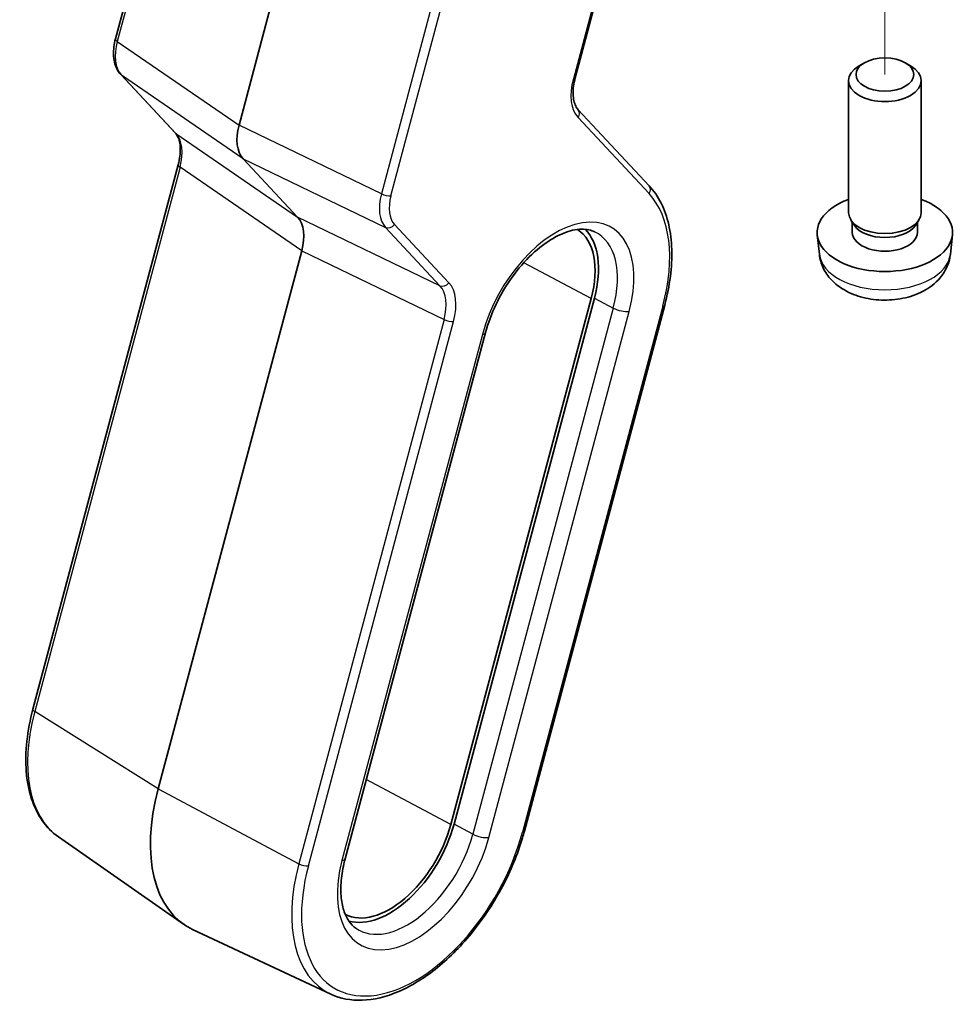
# Model space of a CAD drawing. Units: millimetres. Extents: x 0 to 782, y 0 to 562.
# Drawn here: x 508 to 540, y 131 to 163 of the extents above; entities that cross this region are included whole.
import ezdxf

# ---------------------------------------------------------------- set-up
doc = ezdxf.new("R2010")
doc.units = ezdxf.units.MM
doc.header["$LTSCALE"] = 2
for name, color, linetype, lineweight in [('Tweak Trail (ISO)', 7, 'Continuous', 18), ('Visible (ISO)', 7, 'Continuous', 35), ('Visible Narrow (ISO)', 7, 'Continuous', 25)]:
    doc.layers.add(name, color=color, linetype=linetype, lineweight=lineweight)

msp = doc.modelspace()

# ---------------------------------------------------------------- linework, layer by layer
at = {"layer": 'Tweak Trail (ISO)'}
msp.add_line((537.1019, 164.0876), (537.1019, 161.579), dxfattribs=at)
at = {"layer": 'Visible (ISO)'}
for p, q in [((511.6479, 162.7564), (514.6786, 174.1211)), ((517.8771, 167.9378), (515.7351, 159.9058)), ((526.8575, 161.4729), (528.2505, 166.6966)), ((536.4267, 161.9686), (536.2531, 161.8683)), ((537.7771, 161.9686), (537.9507, 161.8683)), ((513.6216, 159.6525), (511.82, 161.5834)), ((535.9019, 157.0066), (535.9019, 161.3786)), ((538.3019, 157.0066), (538.3019, 161.3786)), ((529.3068, 157.8988), (526.9575, 160.4166)), ((515.8712, 158.7911), (517.6728, 156.8602)), ((508.9173, 140.5806), (513.7216, 158.5962)), ((536.094, 156.5865), (535.9793, 156.7618)), ((538.1098, 156.5865), (538.2245, 156.7618)), ((536.0245, 156.3534), (536.0245, 156.6927)), ((538.1793, 156.3534), (538.1793, 156.6927)), ((534.9352, 155.6304), (534.8662, 156.2734)), ((539.2686, 155.6304), (539.3376, 156.2734)), ((517.8088, 155.7456), (513.0589, 137.9339)), ((527.386, 154.1667), (522.7426, 136.7545)), ((522.8489, 136.7712), (527.4923, 154.1834)), ((525.174, 136.5396), (529.8175, 153.9518)), ((519.2449, 135.6259), (523.8883, 153.0381)), ((509.7597, 136.345), (513.901, 133.4559)), ((518.7703, 131.1428), (514.1977, 133.2847))]:
    msp.add_line(p, q, dxfattribs=at)
msp.add_ellipse((537.1019, 161.579), major_axis=(0.9546, 0), ratio=0.5773503, dxfattribs=at)
for centre, major_axis, ratio, start_param, end_param in [((537.1019, 161.3786), (-1.2, 0), 0.5773503, 5.498113, 10.2098503), ((516.8018, 160.0769), (-0.8052, -1.3863), 0.5768824, 5.152977, 6.1103727), ((537.1019, 156.3534), (-2.24, 0), 0.5773503, 5.2777424, 10.4302209), ((516.7421, 155.5745), (-0.8052, -1.3863), 0.5768824, 2.0113843, 2.9687801), ((537.1019, 157.0066), (-1.2, 0), 0.5773503, 0, 3.1415926), ((525.366, 153.8494), (1.52, 2.6327), 0.5773503, 5.1487213, 6.2503375), ((525.366, 153.8494), (1.6, 2.7713), 0.5773503, 5.1487213, 6.1376014), ((537.1019, 156.8063), (-1.0774, 0), 0.5773503, 0.3610899, 2.7805028), ((537.1019, 156.3534), (-1.0774, 0), 0.5773503, 0, 3.1415927), ((517.0457, 138.5601), (-3, -5.1962), 0.5773503, 5.1487213, 6.3326512), ((520.7226, 136.4372), (-1.52, -2.6327), 0.5773503, 0.0328478, 2.0071286), ((520.7226, 136.4372), (-1.6, -2.7713), 0.5773503, 0.1455839, 2.0071286)]:
    msp.add_ellipse(centre, major_axis=major_axis, ratio=ratio, start_param=start_param, end_param=end_param, dxfattribs=at)
for points, knots in [([(511.82, 161.5834), (511.7676, 161.6394), (511.7242, 161.7037), (511.6555, 161.8423), (511.63, 161.9167), (511.5948, 162.0721), (511.5852, 162.1532), (511.58, 162.3199), (511.5846, 162.4056), (511.6067, 162.5796), (511.6243, 162.6679), (511.6479, 162.7564)], [-0.47869789, -0.47869789, -0.47869789, -0.47869789, -0.28721873, -0.28721873, -0.09573958, -0.09573958, 0.09573958, 0.09573958, 0.28721873, 0.28721873, 0.47869789, 0.47869789, 0.47869789, 0.47869789]), ([(526.8575, 161.4729), (526.8316, 161.3761), (526.8129, 161.2811), (526.7898, 161.0995), (526.7854, 161.0129), (526.7904, 160.8521), (526.7997, 160.778), (526.8295, 160.646), (526.8501, 160.5881), (526.8988, 160.4898), (526.9269, 160.4494), (526.9575, 160.4166)], [-0.47869789, -0.47869789, -0.47869789, -0.47869789, -0.28721873, -0.28721873, -0.09573958, -0.09573958, 0.09573958, 0.09573958, 0.28721873, 0.28721873, 0.47869789, 0.47869789, 0.47869789, 0.47869789]), ([(513.7216, 158.5962), (513.7474, 158.693), (513.7662, 158.788), (513.7893, 158.9696), (513.7936, 159.0563), (513.7887, 159.217), (513.7794, 159.2911), (513.7496, 159.4232), (513.729, 159.4811), (513.6802, 159.5794), (513.6521, 159.6197), (513.6216, 159.6525)], [-0.47869789, -0.47869789, -0.47869789, -0.47869789, -0.28721873, -0.28721873, -0.09573958, -0.09573958, 0.09573958, 0.09573958, 0.28721873, 0.28721873, 0.47869789, 0.47869789, 0.47869789, 0.47869789]), ([(529.8175, 153.9518), (529.9025, 154.2708), (529.9653, 154.587), (530.0437, 155.2035), (530.0592, 155.5036), (530.0415, 156.078), (530.0083, 156.3522), (529.8923, 156.8654), (529.8095, 157.1044), (529.5946, 157.5378), (529.4623, 157.7322), (529.3068, 157.8988)], [1.57079633, 1.57079633, 1.57079633, 1.57079633, 1.76278254, 1.76278254, 1.95476876, 1.95476876, 2.14675498, 2.14675498, 2.3387412, 2.3387412, 2.53072742, 2.53072742, 2.53072742, 2.53072742]), ([(523.8883, 153.0381), (523.9709, 153.3478), (524.0893, 153.6664), (524.3876, 154.2894), (524.568, 154.5938), (524.9712, 155.1537), (525.1939, 155.4092), (525.6543, 155.8434), (525.8917, 156.0226), (526.351, 156.2899), (526.5727, 156.3786), (526.9783, 156.4703), (527.1598, 156.4713), (527.3792, 156.4235), (527.4406, 156.4027), (527.4979, 156.3759)], [1.5707963, 1.5707963, 1.5707963, 1.5707963, 1.8741976, 1.8741976, 2.1800367, 2.1800367, 2.4856983, 2.4856983, 2.7885868, 2.7885868, 3.0879894, 3.0879894, 3.3954491, 3.3954491, 3.5284591, 3.5284591, 3.5284591, 3.5284591]), ([(534.9352, 155.6304), (534.9521, 155.4729), (534.9968, 155.3214), (535.1313, 155.034), (535.225, 154.9026), (535.4602, 154.6495), (535.6075, 154.5392), (535.958, 154.3362), (536.1664, 154.257), (536.6103, 154.145), (536.8469, 154.1165), (537.3183, 154.1137), (537.5528, 154.1389), (538.0113, 154.2469), (538.2354, 154.3296), (538.6433, 154.5669), (538.8314, 154.7169), (539.0955, 155.0702), (539.1867, 155.2473), (539.2508, 155.506), (539.2619, 155.5678), (539.2686, 155.6304)], [5.5596905, 5.5596905, 5.5596905, 5.5596905, 5.7616146, 5.7616146, 5.9901067, 5.9901067, 6.2817664, 6.2817664, 6.6565131, 6.6565131, 7.0583628, 7.0583628, 7.4559981, 7.4559981, 7.8576865, 7.8576865, 8.2319825, 8.2319825, 8.4971929, 8.4971929, 8.5774764, 8.5774764, 8.5774764, 8.5774764]), ([(509.7597, 136.345), (509.5523, 136.4898), (509.3709, 136.6745), (509.0705, 137.1084), (508.9512, 137.3574), (508.7763, 137.9048), (508.7206, 138.2032), (508.6719, 138.8364), (508.6788, 139.1712), (508.7535, 139.863), (508.8211, 140.2201), (508.9173, 140.5806)], [0.4857982, 0.4857982, 0.4857982, 0.4857982, 0.7027978, 0.7027978, 0.9197975, 0.9197975, 1.1367971, 1.1367971, 1.3537967, 1.3537967, 1.5707963, 1.5707963, 1.5707963, 1.5707963]), ([(518.7703, 131.1428), (519.0825, 130.9965), (519.4345, 130.93), (520.1955, 130.9555), (520.6071, 131.0562), (521.4511, 131.4195), (521.884, 131.6885), (522.7177, 132.3648), (523.1183, 132.7723), (523.8468, 133.6821), (524.1748, 134.184), (524.7271, 135.2328), (524.9515, 135.7794), (525.1342, 136.3945), (525.1547, 136.4671), (525.174, 136.5396)], [5.8963189, 5.8963189, 5.8963189, 5.8963189, 6.1920268, 6.1920268, 6.5057002, 6.5057002, 6.8320255, 6.8320255, 7.1590445, 7.1590445, 7.4848721, 7.4848721, 7.810372, 7.810372, 7.8539816, 7.8539816, 7.8539816, 7.8539816]), ([(519.6005, 133.3278), (519.5159, 133.3868), (519.4395, 133.4633), (519.3041, 133.6589), (519.2454, 133.7783), (519.1555, 134.0598), (519.1244, 134.2217), (519.0968, 134.5792), (519.1004, 134.7747), (519.1449, 135.1872), (519.1858, 135.4043), (519.2449, 135.6259)], [0.4857982, 0.4857982, 0.4857982, 0.4857982, 0.7027978, 0.7027978, 0.9197975, 0.9197975, 1.1367971, 1.1367971, 1.3537967, 1.3537967, 1.5707963, 1.5707963, 1.5707963, 1.5707963])]:
    msp.add_open_spline(points, degree=3, knots=knots, dxfattribs=at)
at = {"layer": 'Visible Narrow (ISO)'}
for p, q in [((514.7396, 174.0411), (511.7089, 162.6764)), ((523.4748, 168.9978), (520.4441, 157.6331)), ((520.7611, 157.567), (523.7892, 168.9223)), ((528.1883, 166.6605), (526.7953, 161.4368)), ((511.7089, 162.6764), (515.7351, 159.9058)), ((515.8712, 158.7911), (511.8449, 161.5617)), ((511.8449, 161.5617), (513.6465, 159.6309)), ((526.9517, 160.1549), (529.3011, 157.637)), ((520.4441, 157.6331), (515.7351, 159.9058)), ((513.6465, 159.6309), (517.6728, 156.8602)), ((515.8712, 158.7911), (520.5801, 156.5184)), ((513.7826, 158.5162), (508.9783, 140.5006)), ((517.8088, 155.7456), (513.7826, 158.5162)), ((522.3818, 154.5876), (517.6728, 156.8602)), ((520.5801, 156.5184), (522.3818, 154.5876)), ((522.6783, 154.6886), (520.8767, 156.6195)), ((517.8088, 155.7456), (522.5178, 153.4729)), ((527.386, 154.1667), (525.1565, 155.3529)), ((527.4923, 154.1834), (528.1162, 153.8514)), ((528.1162, 153.8514), (523.4728, 136.4392)), ((529.7553, 153.9157), (525.1118, 136.5035)), ((524.001, 136.329), (528.6444, 153.7412)), ((522.5178, 153.4729), (517.7135, 135.4573)), ((518.0304, 135.3912), (522.8348, 153.4068)), ((523.7847, 152.9778), (519.1413, 135.5656)), ((513.0589, 137.9339), (508.9783, 140.5006)), ((522.7426, 136.7545), (519.9431, 138.244)), ((513.0589, 137.9339), (517.7135, 135.4573)), ((523.4728, 136.4392), (522.8489, 136.7712))]:
    msp.add_line(p, q, dxfattribs=at)
for centre, major_axis, ratio, start_param, end_param in [((512.7865, 162.84), (-0.8196, -1.3768), 0.5827992, 5.1588411, 6.1162368), ((511.8798, 162.6946), (-0.2319, 0.0618), 0.3450664, 0, 0.8384288), ((511.9954, 161.7471), (-0.1755, -0.1637), 0.8040922, 0, 0.170997), ((528.022, 161.6335), (-0.9259, -1.5942), 0.5768824, 5.152977, 6.1103727), ((526.6256, 161.5348), (0.2319, -0.0618), 0.3450664, 5.6206309, 6.2831853), ((526.782, 160.2529), (0.1755, 0.1637), 0.8040922, 4.9531992, 6.2831853), ((513.7971, 159.8162), (-0.1755, -0.1637), 0.8040922, 0, 0.170997), ((512.7268, 158.3376), (-0.7909, -1.3956), 0.5708905, 2.0057766, 2.9631724), ((513.9535, 158.5343), (-0.2319, 0.0618), 0.3450664, 0, 0.8384288), ((529.1314, 157.735), (0.1755, 0.1637), 0.8040922, 4.9531992, 6.2831853), ((521.4981, 157.8104), (-0.7879, -1.3952), 0.5711462, 5.1455934, 6.1029891), ((520.5913, 157.6649), (0.2319, -0.0618), 0.3450664, 4.1196478, 5.6206309), ((521.6678, 157.7124), (0.6844, 1.1783), 0.5768824, 2.0113843, 2.9687801), ((526.2146, 153.3595), (2.6643, 4.6148), 0.5773503, 5.1487213, 6.1086524), ((526.2146, 153.3595), (1.8285, 3.167), 0.5773503, 5.1487213, 8.2903139), ((520.707, 156.7175), (-0.1755, -0.1637), 0.8040922, 0.3106234, 1.8116065), ((525.9514, 153.5114), (1.6289, 2.8214), 0.5773503, 5.1487213, 6.3326512), ((537.1019, 155.7079), (2.1708, 0), 0.5773503, 3.203496, 6.221282), ((522.5086, 154.7866), (-0.1755, -0.1637), 0.8040922, 0.3106234, 1.8116065), ((521.4383, 153.308), (-0.8228, -1.3771), 0.5824889, 2.0190406, 2.9764363), ((521.608, 153.21), (0.9259, 1.5942), 0.5768824, 5.152977, 6.1103727), ((528.3616, 153.9045), (0.3865, -0.1031), 0.3450664, 4.1196478, 5.6206309), ((529.5856, 154.0136), (0.2319, -0.0618), 0.3450664, 5.6206309, 6.2831853), ((522.6651, 153.5047), (0.2319, -0.0618), 0.3450664, 4.1196478, 5.6206309), ((523.5018, 153.1411), (0.3865, -0.1031), 0.3450664, 5.6206309, 6.2831853), ((512.678, 141.0817), (-2.784, -4.8221), 0.5773503, 5.1487213, 6.2337194), ((509.1492, 140.5188), (-0.2319, 0.0618), 0.3450664, 0, 0.8384288), ((524.9421, 136.6014), (0.2319, -0.0618), 0.3450664, 5.6206309, 6.2831853), ((521.5711, 135.9473), (-2.6643, -4.6148), 0.5773503, 5.1487213, 8.2903139), ((521.5711, 135.9473), (-1.8285, -3.167), 0.5773503, 5.1487213, 8.2903139), ((521.308, 136.0992), (-1.6289, -2.8214), 0.5773503, 6.2337194, 8.2903139), ((523.7182, 136.4923), (-0.3865, 0.1031), 0.3450664, 0.9780551, 2.4790383), ((518.8584, 135.7289), (0.3865, -0.1031), 0.3450664, 5.6206309, 6.2831853), ((521.4133, 136.0385), (-2.784, -4.8221), 0.5773503, 5.1487213, 6.3326512), ((517.8607, 135.4891), (0.2319, -0.0618), 0.3450664, 4.1196478, 5.6206309)]:
    msp.add_ellipse(centre, major_axis=major_axis, ratio=ratio, start_param=start_param, end_param=end_param, dxfattribs=at)

doc.saveas('drawing.dxf')
